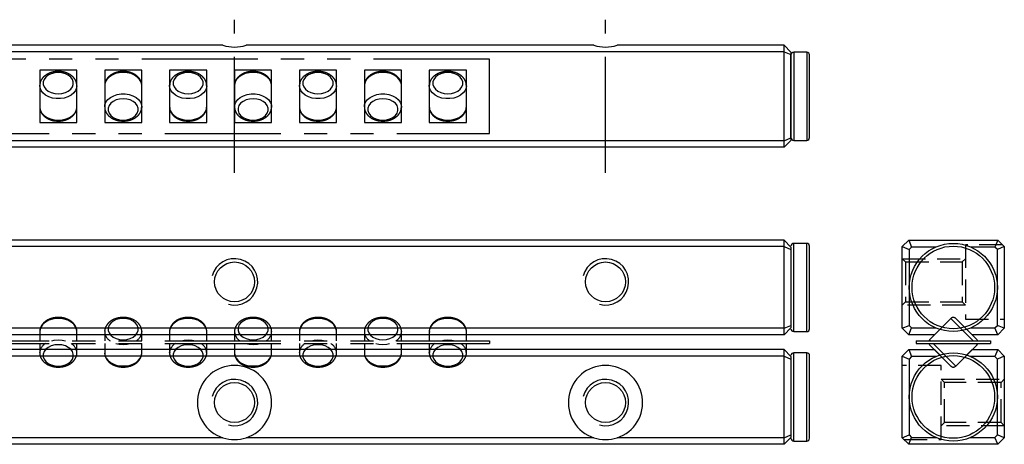
# Model space of a CAD drawing. Extents: x 0 to 225, y 0 to 57.
# Drawn here: x 119 to 225, y 11 to 57 of the extents above; entities that cross this region are included whole.
import ezdxf

# ---------------------------------------------------------------- set-up
doc = ezdxf.new("R2010")
doc.units = 0
doc.header["$LTSCALE"] = 10
for name, pattern in [('CENTER', [2, 1.25, -0.25, 0.25, -0.25]), ('HIDDEN', [0.375, 0.25, -0.125]), ('PHANTOM', [2.5, 1.25, -0.25, 0.25, -0.25, 0.25, -0.25])]:
    doc.linetypes.add(name, pattern=pattern)
doc.layers.get('0').update_dxf_attribs({"linetype": 'CONTINUOUS'})
for name, color, linetype in [('1', 1, 'CENTER'), ('2', 2, 'HIDDEN'), ('5', 115, 'CONTINUOUS'), ('6', 4, 'PHANTOM')]:
    doc.layers.add(name, color=color, linetype=linetype)

# ---------------------------------------------------------------- blocks, each defined once
blk = doc.blocks.new('A$C36CC3A0D')
for p, q in [((3.74, 5.24), (1.43, 2.94)), ((6.16, 2.82), (3.74, 5.24)), ((4.26, 5.24), (6.57, 2.94)), ((0, 2.83), (0, 2.53)), ((0, 2.83), (8, 2.83)), ((0, 2.53), (8, 2.53)), ((1.43, 2.94), (1.53, 2.84)), ((3.74, 0.11), (1.43, 2.41)), ((1.84, 2.53), (4.26, 0.11)), ((4.26, 0.11), (6.57, 2.41)), ((6.57, 2.41), (6.47, 2.51)), ((8, 2.83), (8, 2.53)), ((3.74, 0.11), (3.74, 0.1))]:
    blk.add_line(p, q)
at = {"flags": 128}
for points in [[(1.43, 2.94), (1.39, 2.88), (1.36, 2.83)], [(1.36, 2.52), (1.39, 2.47), (1.43, 2.41)], [(6.64, 2.83), (6.61, 2.88), (6.57, 2.94)], [(6.57, 2.41), (6.61, 2.47), (6.64, 2.52)]]:
    blk.add_lwpolyline(points, dxfattribs=at)
for centre, start, end in [((4, 4.98), 45, 134.7173), ((4, 0.37), 225, 314.7173)]:
    blk.add_arc(centre, 0.37, start, end)
blk = doc.blocks.new('A$C7C5D7E65')
for p, q in [((135, 8), (0, 8)), ((135, 0), (135, 8)), ((90.5, 6.83), (86.5, 6.83)), ((86.5, 6.83), (86.5, 1.17)), ((90.5, 1.17), (90.5, 6.83)), ((97.5, 6.83), (93.5, 6.83)), ((93.5, 6.83), (93.5, 1.17)), ((97.5, 1.17), (97.5, 6.83)), ((104.5, 6.83), (100.5, 6.83)), ((100.5, 6.83), (100.5, 1.17)), ((104.5, 1.17), (104.5, 6.83)), ((111.5, 6.83), (107.5, 6.83)), ((107.5, 6.83), (107.5, 1.17)), ((111.5, 1.17), (111.5, 6.83)), ((118.5, 6.83), (114.5, 6.83)), ((114.5, 6.83), (114.5, 1.17)), ((118.5, 1.17), (118.5, 6.83)), ((125.5, 6.83), (121.5, 6.83)), ((121.5, 6.83), (121.5, 1.17)), ((125.5, 1.17), (125.5, 6.83)), ((132.5, 6.83), (128.5, 6.83)), ((128.5, 6.83), (128.5, 1.17)), ((132.5, 1.17), (132.5, 6.83)), ((86.5, 5.15), (86.5, 5.2)), ((97.5, 5.15), (97.5, 5.2)), ((100.5, 5.15), (100.5, 5.2)), ((111.5, 5.15), (111.5, 5.2)), ((114.5, 5.15), (114.5, 5.2)), ((125.5, 5.15), (125.5, 5.2)), ((128.5, 5.15), (128.5, 5.2)), ((86.5, 2.85), (86.5, 2.8)), ((97.5, 2.85), (97.5, 2.8)), ((100.5, 2.85), (100.5, 2.8)), ((111.5, 2.85), (111.5, 2.8)), ((114.5, 2.85), (114.5, 2.8)), ((125.5, 2.85), (125.5, 2.8)), ((128.5, 2.85), (128.5, 2.8)), ((86.5, 1.17), (90.5, 1.17)), ((93.5, 1.17), (97.5, 1.17)), ((100.5, 1.17), (104.5, 1.17)), ((107.5, 1.17), (111.5, 1.17)), ((114.5, 1.17), (118.5, 1.17)), ((121.5, 1.17), (125.5, 1.17)), ((128.5, 1.17), (132.5, 1.17)), ((0, 0), (135, 0))]:
    blk.add_line(p, q)
at = {"flags": 128}
for points in [[(88.5, 6.57), (88.11, 6.53), (87.74, 6.43), (87.42, 6.28), (87.16, 6.07), (86.98, 5.82), (86.88, 5.55), (86.88, 5.28), (86.98, 5.01), (87.16, 4.76), (87.42, 4.55), (87.74, 4.39), (88.11, 4.3), (88.5, 4.26), (88.89, 4.3), (89.26, 4.39), (89.58, 4.55), (89.84, 4.76), (90.02, 5.01), (90.12, 5.28), (90.12, 5.55), (90.02, 5.82), (89.84, 6.07), (89.58, 6.28), (89.26, 6.43), (88.89, 6.53), (88.5, 6.57)], [(95.5, 6.57), (95.07, 6.53), (94.66, 6.44), (94.29, 6.28), (93.98, 6.07), (93.73, 5.82), (93.57, 5.53), (93.5, 5.23), (93.5, 5.15)], [(97.5, 5.2), (97.5, 5.23), (97.43, 5.53), (97.27, 5.82), (97.02, 6.07), (96.71, 6.28), (96.34, 6.44), (95.93, 6.53), (95.5, 6.57)], [(102.5, 6.57), (102.11, 6.53), (101.74, 6.43), (101.42, 6.28), (101.16, 6.07), (100.98, 5.82), (100.88, 5.55), (100.88, 5.28), (100.98, 5.01), (101.16, 4.76), (101.42, 4.55), (101.74, 4.39), (102.11, 4.3), (102.5, 4.26), (102.89, 4.3), (103.26, 4.39), (103.58, 4.55), (103.84, 4.76), (104.02, 5.01), (104.12, 5.28), (104.12, 5.55), (104.02, 5.82), (103.84, 6.07), (103.58, 6.28), (103.26, 6.43), (102.89, 6.53), (102.5, 6.57)], [(109.5, 6.57), (109.07, 6.53), (108.66, 6.44), (108.29, 6.28), (107.98, 6.07), (107.73, 5.82), (107.57, 5.53), (107.5, 5.23), (107.5, 5.15)], [(111.5, 5.2), (111.5, 5.23), (111.43, 5.53), (111.27, 5.82), (111.02, 6.07), (110.71, 6.28), (110.34, 6.44), (109.93, 6.53), (109.5, 6.57)], [(116.5, 6.57), (116.11, 6.53), (115.74, 6.43), (115.42, 6.28), (115.16, 6.07), (114.98, 5.82), (114.88, 5.55), (114.88, 5.28), (114.98, 5.01), (115.16, 4.76), (115.42, 4.55), (115.74, 4.39), (116.11, 4.3), (116.5, 4.26), (116.89, 4.3), (117.26, 4.39), (117.58, 4.55), (117.84, 4.76), (118.02, 5.01), (118.12, 5.28), (118.12, 5.55), (118.02, 5.82), (117.84, 6.07), (117.58, 6.28), (117.26, 6.43), (116.89, 6.53), (116.5, 6.57)], [(123.5, 6.57), (123.07, 6.53), (122.66, 6.44), (122.29, 6.28), (121.98, 6.07), (121.73, 5.82), (121.57, 5.53), (121.5, 5.23), (121.5, 5.15)], [(125.5, 5.2), (125.5, 5.23), (125.43, 5.53), (125.27, 5.82), (125.02, 6.07), (124.71, 6.28), (124.34, 6.44), (123.93, 6.53), (123.5, 6.57)], [(130.5, 6.57), (130.11, 6.53), (129.74, 6.43), (129.42, 6.28), (129.16, 6.07), (128.98, 5.82), (128.88, 5.55), (128.88, 5.28), (128.98, 5.01), (129.16, 4.76), (129.42, 4.55), (129.74, 4.39), (130.11, 4.3), (130.5, 4.26), (130.89, 4.3), (131.26, 4.39), (131.58, 4.55), (131.84, 4.76), (132.02, 5.01), (132.12, 5.28), (132.12, 5.55), (132.02, 5.82), (131.84, 6.07), (131.58, 6.28), (131.26, 6.43), (130.89, 6.53), (130.5, 6.57)], [(90.5, 5.14), (90.47, 4.92), (90.36, 4.63), (90.16, 4.36), (89.88, 4.13), (89.53, 3.94), (89.14, 3.81), (88.72, 3.75), (88.28, 3.75), (87.86, 3.81), (87.47, 3.94), (87.12, 4.13), (86.84, 4.36), (86.64, 4.63), (86.53, 4.92), (86.5, 5.15)], [(93.5, 2.86), (93.53, 3.08), (93.64, 3.37), (93.84, 3.64), (94.12, 3.87), (94.47, 4.06), (94.86, 4.19), (95.28, 4.25), (95.72, 4.25), (96.14, 4.19), (96.53, 4.06), (96.88, 3.87), (97.16, 3.64), (97.36, 3.37), (97.47, 3.08), (97.5, 2.85)], [(104.5, 5.14), (104.47, 4.92), (104.36, 4.63), (104.16, 4.36), (103.88, 4.13), (103.53, 3.94), (103.14, 3.81), (102.72, 3.75), (102.28, 3.75), (101.86, 3.81), (101.47, 3.94), (101.12, 4.13), (100.84, 4.36), (100.64, 4.63), (100.53, 4.92), (100.5, 5.15)], [(107.5, 2.86), (107.53, 3.08), (107.64, 3.37), (107.84, 3.64), (108.12, 3.87), (108.47, 4.06), (108.86, 4.19), (109.28, 4.25), (109.72, 4.25), (110.14, 4.19), (110.53, 4.06), (110.88, 3.87), (111.16, 3.64), (111.36, 3.37), (111.47, 3.08), (111.5, 2.85)], [(118.5, 5.14), (118.47, 4.92), (118.36, 4.63), (118.16, 4.36), (117.88, 4.13), (117.53, 3.94), (117.14, 3.81), (116.72, 3.75), (116.28, 3.75), (115.86, 3.81), (115.47, 3.94), (115.12, 4.13), (114.84, 4.36), (114.64, 4.63), (114.53, 4.92), (114.5, 5.15)], [(121.5, 2.86), (121.53, 3.08), (121.64, 3.37), (121.84, 3.64), (122.12, 3.87), (122.47, 4.06), (122.86, 4.19), (123.28, 4.25), (123.72, 4.25), (124.14, 4.19), (124.53, 4.06), (124.88, 3.87), (125.16, 3.64), (125.36, 3.37), (125.47, 3.08), (125.5, 2.85)], [(132.5, 5.14), (132.47, 4.92), (132.36, 4.63), (132.16, 4.36), (131.88, 4.13), (131.53, 3.94), (131.14, 3.81), (130.72, 3.75), (130.28, 3.75), (129.86, 3.81), (129.47, 3.94), (129.12, 4.13), (128.84, 4.36), (128.64, 4.63), (128.53, 4.92), (128.5, 5.15)], [(95.5, 1.43), (95.89, 1.47), (96.26, 1.57), (96.58, 1.72), (96.84, 1.93), (97.02, 2.18), (97.12, 2.45), (97.12, 2.72), (97.02, 2.99), (96.84, 3.24), (96.58, 3.45), (96.26, 3.61), (95.89, 3.7), (95.5, 3.74), (95.11, 3.7), (94.74, 3.61), (94.42, 3.45), (94.16, 3.24), (93.98, 2.99), (93.88, 2.72), (93.88, 2.45), (93.98, 2.18), (94.16, 1.93), (94.42, 1.72), (94.74, 1.57), (95.11, 1.47), (95.5, 1.43)], [(109.5, 1.43), (109.89, 1.47), (110.26, 1.57), (110.58, 1.72), (110.84, 1.93), (111.02, 2.18), (111.12, 2.45), (111.12, 2.72), (111.02, 2.99), (110.84, 3.24), (110.58, 3.45), (110.26, 3.61), (109.89, 3.7), (109.5, 3.74), (109.11, 3.7), (108.74, 3.61), (108.42, 3.45), (108.16, 3.24), (107.98, 2.99), (107.88, 2.72), (107.88, 2.45), (107.98, 2.18), (108.16, 1.93), (108.42, 1.72), (108.74, 1.57), (109.11, 1.47), (109.5, 1.43)], [(123.5, 1.43), (123.89, 1.47), (124.26, 1.57), (124.58, 1.72), (124.84, 1.93), (125.02, 2.18), (125.12, 2.45), (125.12, 2.72), (125.02, 2.99), (124.84, 3.24), (124.58, 3.45), (124.26, 3.61), (123.89, 3.7), (123.5, 3.74), (123.11, 3.7), (122.74, 3.61), (122.42, 3.45), (122.16, 3.24), (121.98, 2.99), (121.88, 2.72), (121.88, 2.45), (121.98, 2.18), (122.16, 1.93), (122.42, 1.72), (122.74, 1.57), (123.11, 1.47), (123.5, 1.43)], [(86.5, 2.8), (86.5, 2.77), (86.57, 2.47), (86.73, 2.18), (86.98, 1.93), (87.29, 1.72), (87.66, 1.56), (88.07, 1.47), (88.5, 1.43)], [(88.5, 1.43), (88.93, 1.47), (89.34, 1.56), (89.71, 1.72), (90.02, 1.93), (90.27, 2.18), (90.43, 2.47), (90.5, 2.77), (90.5, 2.85)], [(100.5, 2.8), (100.5, 2.77), (100.57, 2.47), (100.73, 2.18), (100.98, 1.93), (101.29, 1.72), (101.66, 1.56), (102.07, 1.47), (102.5, 1.43)], [(102.5, 1.43), (102.93, 1.47), (103.34, 1.56), (103.71, 1.72), (104.02, 1.93), (104.27, 2.18), (104.43, 2.47), (104.5, 2.77), (104.5, 2.85)], [(114.5, 2.8), (114.5, 2.77), (114.57, 2.47), (114.73, 2.18), (114.98, 1.93), (115.29, 1.72), (115.66, 1.56), (116.07, 1.47), (116.5, 1.43)], [(116.5, 1.43), (116.93, 1.47), (117.34, 1.56), (117.71, 1.72), (118.02, 1.93), (118.27, 2.18), (118.43, 2.47), (118.5, 2.77), (118.5, 2.85)], [(128.5, 2.8), (128.5, 2.77), (128.57, 2.47), (128.73, 2.18), (128.98, 1.93), (129.29, 1.72), (129.66, 1.56), (130.07, 1.47), (130.5, 1.43)], [(130.5, 1.43), (130.93, 1.47), (131.34, 1.56), (131.71, 1.72), (132.02, 1.93), (132.27, 2.18), (132.43, 2.47), (132.5, 2.77), (132.5, 2.85)]]:
    blk.add_lwpolyline(points, dxfattribs=at)
for points, knots in [([(88.5, 6.68), (88.43, 6.67), (88.21, 6.67), (87.87, 6.61), (87.49, 6.48), (87.15, 6.29), (86.86, 6.05), (86.65, 5.77), (86.53, 5.48), (86.52, 5.29), (86.51, 5.21)], [0, 0, 0, 0, 0.074811, 0.212522, 0.351034, 0.490361, 0.630085, 0.768665, 0.903971, 1, 1, 1, 1]), ([(90.5, 5.14), (90.49, 5.24), (90.48, 5.44), (90.37, 5.73), (90.18, 6), (89.93, 6.24), (89.61, 6.43), (89.25, 6.58), (88.87, 6.66), (88.62, 6.67), (88.5, 6.68)], [0, 0, 0, 0, 0.114532, 0.237809, 0.362061, 0.48919, 0.619411, 0.751699, 0.884877, 1, 1, 1, 1]), ([(95.5, 6.68), (95.43, 6.67), (95.21, 6.67), (94.87, 6.61), (94.49, 6.48), (94.15, 6.29), (93.86, 6.05), (93.65, 5.77), (93.52, 5.46), (93.51, 5.24), (93.5, 5.14)], [0, 0, 0, 0, 0.0726779, 0.206462, 0.3410243, 0.4763786, 0.612118, 0.7467467, 0.8781939, 1, 1, 1, 1]), ([(97.49, 5.21), (97.49, 5.28), (97.48, 5.46), (97.37, 5.73), (97.18, 6), (96.93, 6.24), (96.61, 6.43), (96.25, 6.58), (95.87, 6.66), (95.62, 6.67), (95.5, 6.68)], [0, 0, 0, 0, 0.08971, 0.216443, 0.344178, 0.47487, 0.608743, 0.744739, 0.88165, 1, 1, 1, 1]), ([(102.5, 6.68), (102.43, 6.67), (102.21, 6.67), (101.87, 6.61), (101.49, 6.48), (101.15, 6.29), (100.86, 6.05), (100.65, 5.77), (100.53, 5.48), (100.52, 5.29), (100.51, 5.21)], [0, 0, 0, 0, 0.0748111, 0.2125221, 0.3510341, 0.4903613, 0.6300849, 0.7686653, 0.9039708, 1, 1, 1, 1]), ([(104.5, 5.14), (104.49, 5.24), (104.48, 5.44), (104.37, 5.73), (104.18, 6), (103.93, 6.24), (103.61, 6.43), (103.25, 6.58), (102.87, 6.66), (102.62, 6.67), (102.5, 6.68)], [0, 0, 0, 0, 0.1145319, 0.2378093, 0.3620614, 0.4891897, 0.6194115, 0.7516992, 0.8848769, 1, 1, 1, 1]), ([(109.5, 6.68), (109.43, 6.67), (109.21, 6.67), (108.87, 6.61), (108.49, 6.48), (108.15, 6.29), (107.86, 6.05), (107.65, 5.77), (107.52, 5.46), (107.51, 5.24), (107.5, 5.14)], [0, 0, 0, 0, 0.072678, 0.206462, 0.341024, 0.476379, 0.612118, 0.746747, 0.878194, 1, 1, 1, 1]), ([(111.49, 5.21), (111.49, 5.28), (111.48, 5.46), (111.37, 5.73), (111.18, 6), (110.93, 6.24), (110.61, 6.43), (110.25, 6.58), (109.87, 6.66), (109.62, 6.67), (109.5, 6.68)], [0, 0, 0, 0, 0.08971, 0.216443, 0.344178, 0.47487, 0.608743, 0.744739, 0.88165, 1, 1, 1, 1]), ([(116.5, 6.68), (116.43, 6.67), (116.21, 6.67), (115.87, 6.61), (115.49, 6.48), (115.15, 6.29), (114.86, 6.05), (114.65, 5.77), (114.53, 5.48), (114.52, 5.29), (114.51, 5.21)], [0, 0, 0, 0, 0.0748111, 0.2125221, 0.3510341, 0.4903613, 0.6300849, 0.7686653, 0.9039708, 1, 1, 1, 1]), ([(118.5, 5.14), (118.49, 5.24), (118.48, 5.44), (118.37, 5.73), (118.18, 6), (117.93, 6.24), (117.61, 6.43), (117.25, 6.58), (116.87, 6.66), (116.62, 6.67), (116.5, 6.68)], [0, 0, 0, 0, 0.1145319, 0.2378093, 0.3620614, 0.4891897, 0.6194115, 0.7516992, 0.8848769, 1, 1, 1, 1]), ([(123.5, 6.68), (123.43, 6.67), (123.21, 6.67), (122.87, 6.61), (122.49, 6.48), (122.15, 6.29), (121.86, 6.05), (121.65, 5.77), (121.52, 5.46), (121.51, 5.24), (121.5, 5.14)], [0, 0, 0, 0, 0.072678, 0.206462, 0.341024, 0.476379, 0.612118, 0.746747, 0.878194, 1, 1, 1, 1]), ([(125.49, 5.21), (125.49, 5.28), (125.48, 5.46), (125.37, 5.73), (125.18, 6), (124.93, 6.24), (124.61, 6.43), (124.25, 6.58), (123.87, 6.66), (123.62, 6.67), (123.5, 6.68)], [0, 0, 0, 0, 0.08971, 0.216443, 0.344178, 0.47487, 0.608743, 0.744739, 0.88165, 1, 1, 1, 1]), ([(130.5, 6.68), (130.43, 6.67), (130.21, 6.67), (129.87, 6.61), (129.49, 6.48), (129.15, 6.29), (128.86, 6.05), (128.65, 5.77), (128.53, 5.48), (128.52, 5.29), (128.51, 5.21)], [0, 0, 0, 0, 0.0748111, 0.2125221, 0.3510341, 0.4903613, 0.6300849, 0.7686653, 0.9039708, 1, 1, 1, 1]), ([(132.5, 5.14), (132.49, 5.24), (132.48, 5.44), (132.37, 5.73), (132.18, 6), (131.93, 6.24), (131.61, 6.43), (131.25, 6.58), (130.87, 6.66), (130.62, 6.67), (130.5, 6.68)], [0, 0, 0, 0, 0.114532, 0.237809, 0.362061, 0.48919, 0.619411, 0.751699, 0.884877, 1, 1, 1, 1]), ([(86.51, 2.79), (86.51, 2.72), (86.52, 2.54), (86.63, 2.27), (86.82, 2), (87.07, 1.76), (87.39, 1.57), (87.75, 1.42), (88.13, 1.34), (88.38, 1.33), (88.5, 1.32)], [0, 0, 0, 0, 0.08971, 0.216443, 0.344178, 0.47487, 0.608743, 0.744739, 0.88165, 1, 1, 1, 1]), ([(88.5, 1.32), (88.57, 1.33), (88.79, 1.33), (89.13, 1.39), (89.51, 1.52), (89.85, 1.71), (90.14, 1.95), (90.35, 2.23), (90.48, 2.54), (90.49, 2.76), (90.5, 2.86)], [0, 0, 0, 0, 0.072678, 0.206462, 0.341024, 0.476379, 0.612118, 0.746747, 0.878194, 1, 1, 1, 1]), ([(93.5, 2.86), (93.51, 2.76), (93.52, 2.56), (93.63, 2.27), (93.82, 2), (94.07, 1.76), (94.39, 1.57), (94.75, 1.42), (95.13, 1.34), (95.38, 1.33), (95.5, 1.32)], [0, 0, 0, 0, 0.1145319, 0.2378093, 0.3620614, 0.4891897, 0.6194115, 0.7516992, 0.8848769, 1, 1, 1, 1]), ([(95.5, 1.32), (95.57, 1.33), (95.79, 1.33), (96.13, 1.39), (96.51, 1.52), (96.85, 1.71), (97.14, 1.95), (97.35, 2.23), (97.47, 2.52), (97.48, 2.71), (97.49, 2.79)], [0, 0, 0, 0, 0.074811, 0.212522, 0.351034, 0.490361, 0.630085, 0.768665, 0.903971, 1, 1, 1, 1]), ([(100.51, 2.79), (100.51, 2.72), (100.52, 2.54), (100.63, 2.27), (100.82, 2), (101.07, 1.76), (101.39, 1.57), (101.75, 1.42), (102.13, 1.34), (102.38, 1.33), (102.5, 1.32)], [0, 0, 0, 0, 0.08971, 0.216443, 0.344178, 0.47487, 0.608743, 0.744739, 0.88165, 1, 1, 1, 1]), ([(102.5, 1.32), (102.57, 1.33), (102.79, 1.33), (103.13, 1.39), (103.51, 1.52), (103.85, 1.71), (104.14, 1.95), (104.35, 2.23), (104.48, 2.54), (104.49, 2.76), (104.5, 2.86)], [0, 0, 0, 0, 0.072678, 0.206462, 0.341024, 0.476379, 0.612118, 0.746747, 0.878194, 1, 1, 1, 1]), ([(107.5, 2.86), (107.51, 2.76), (107.52, 2.56), (107.63, 2.27), (107.82, 2), (108.07, 1.76), (108.39, 1.57), (108.75, 1.42), (109.13, 1.34), (109.38, 1.33), (109.5, 1.32)], [0, 0, 0, 0, 0.114532, 0.237809, 0.362061, 0.48919, 0.619411, 0.751699, 0.884877, 1, 1, 1, 1]), ([(109.5, 1.32), (109.57, 1.33), (109.79, 1.33), (110.13, 1.39), (110.51, 1.52), (110.85, 1.71), (111.14, 1.95), (111.35, 2.23), (111.47, 2.52), (111.48, 2.71), (111.49, 2.79)], [0, 0, 0, 0, 0.074811, 0.212522, 0.351034, 0.490361, 0.630085, 0.768665, 0.903971, 1, 1, 1, 1]), ([(114.51, 2.79), (114.51, 2.72), (114.52, 2.54), (114.63, 2.27), (114.82, 2), (115.07, 1.76), (115.39, 1.57), (115.75, 1.42), (116.13, 1.34), (116.38, 1.33), (116.5, 1.32)], [0, 0, 0, 0, 0.08971, 0.216443, 0.344178, 0.47487, 0.608743, 0.744739, 0.88165, 1, 1, 1, 1]), ([(116.5, 1.32), (116.57, 1.33), (116.79, 1.33), (117.13, 1.39), (117.51, 1.52), (117.85, 1.71), (118.14, 1.95), (118.35, 2.23), (118.48, 2.54), (118.49, 2.76), (118.5, 2.86)], [0, 0, 0, 0, 0.0726779, 0.206462, 0.3410243, 0.4763786, 0.612118, 0.7467467, 0.8781939, 1, 1, 1, 1]), ([(121.5, 2.86), (121.51, 2.76), (121.52, 2.56), (121.63, 2.27), (121.82, 2), (122.07, 1.76), (122.39, 1.57), (122.75, 1.42), (123.13, 1.34), (123.38, 1.33), (123.5, 1.32)], [0, 0, 0, 0, 0.114532, 0.237809, 0.362061, 0.48919, 0.619411, 0.751699, 0.884877, 1, 1, 1, 1]), ([(123.5, 1.32), (123.57, 1.33), (123.79, 1.33), (124.13, 1.39), (124.51, 1.52), (124.85, 1.71), (125.14, 1.95), (125.35, 2.23), (125.47, 2.52), (125.48, 2.71), (125.49, 2.79)], [0, 0, 0, 0, 0.074811, 0.212522, 0.351034, 0.490361, 0.630085, 0.768665, 0.903971, 1, 1, 1, 1]), ([(128.51, 2.79), (128.51, 2.72), (128.52, 2.54), (128.63, 2.27), (128.82, 2), (129.07, 1.76), (129.39, 1.57), (129.75, 1.42), (130.13, 1.34), (130.38, 1.33), (130.5, 1.32)], [0, 0, 0, 0, 0.0897098, 0.216443, 0.3441782, 0.4748703, 0.6087425, 0.7447387, 0.8816497, 1, 1, 1, 1]), ([(130.5, 1.32), (130.57, 1.33), (130.79, 1.33), (131.13, 1.39), (131.51, 1.52), (131.85, 1.71), (132.14, 1.95), (132.35, 2.23), (132.48, 2.54), (132.49, 2.76), (132.5, 2.86)], [0, 0, 0, 0, 0.072678, 0.206462, 0.341024, 0.476379, 0.612118, 0.746747, 0.878194, 1, 1, 1, 1])]:
    blk.add_open_spline(points, degree=3, knots=knots)
blk = doc.blocks.new('A$C1C3E4342')
for p, q in [((86.5, 3.83), (86.5, 2.83)), ((90.5, 2.83), (90.5, 3.83)), ((93.5, 3.83), (93.5, 2.83)), ((97.5, 2.83), (97.5, 3.83)), ((97.5, 3.83), (97.5, 3.78)), ((100.5, 3.83), (100.5, 2.83)), ((104.5, 2.83), (104.5, 3.83)), ((107.5, 3.83), (107.5, 2.83)), ((111.5, 2.83), (111.5, 3.83)), ((111.5, 3.83), (111.5, 3.78)), ((114.5, 3.83), (114.5, 2.83)), ((118.5, 2.83), (118.5, 3.83)), ((121.5, 3.83), (121.5, 2.83)), ((125.5, 2.83), (125.5, 3.83)), ((125.5, 3.83), (125.5, 3.78)), ((128.5, 3.83), (128.5, 2.83)), ((132.5, 2.83), (132.5, 3.83)), ((0, 2.83), (135, 2.83)), ((0, 2.53), (135, 2.53)), ((86.5, 2.53), (86.5, 1.52)), ((90.5, 1.52), (90.5, 2.53)), ((93.5, 2.53), (93.5, 1.52)), ((97.5, 1.52), (97.5, 2.53)), ((100.5, 2.53), (100.5, 1.52)), ((104.5, 1.52), (104.5, 2.53)), ((107.5, 2.53), (107.5, 1.52)), ((111.5, 1.52), (111.5, 2.53)), ((114.5, 2.53), (114.5, 1.52)), ((118.5, 1.52), (118.5, 2.53)), ((121.5, 2.53), (121.5, 1.52)), ((125.5, 1.52), (125.5, 2.53)), ((128.5, 2.53), (128.5, 1.52)), ((132.5, 1.52), (132.5, 2.53)), ((135, 2.83), (135, 2.53)), ((86.5, 1.52), (86.5, 1.57)), ((100.5, 1.52), (100.5, 1.57)), ((114.5, 1.52), (114.5, 1.57)), ((128.5, 1.52), (128.5, 1.57))]:
    blk.add_line(p, q)
at = {"flags": 128}
for points in [[(90.5, 3.83), (90.47, 4.06), (90.36, 4.35), (90.16, 4.62), (89.88, 4.85), (89.53, 5.04), (89.14, 5.17), (88.72, 5.23), (88.28, 5.23), (87.86, 5.17), (87.47, 5.04), (87.12, 4.85), (86.84, 4.62), (86.64, 4.35), (86.53, 4.06), (86.5, 3.83)], [(95.5, 2.94), (95.89, 2.97), (96.26, 3.07), (96.58, 3.23), (96.84, 3.43), (97.02, 3.68), (97.12, 3.95), (97.12, 4.23), (97.02, 4.5), (96.84, 4.74), (96.58, 4.95), (96.26, 5.11), (95.89, 5.21), (95.5, 5.24), (95.11, 5.21), (94.74, 5.11), (94.42, 4.95), (94.16, 4.74), (93.98, 4.5), (93.88, 4.23), (93.88, 3.95), (93.98, 3.68), (94.16, 3.43), (94.42, 3.23), (94.74, 3.07), (95.11, 2.97), (95.5, 2.94)], [(104.5, 3.83), (104.47, 4.06), (104.36, 4.35), (104.16, 4.62), (103.88, 4.85), (103.53, 5.04), (103.14, 5.17), (102.72, 5.23), (102.28, 5.23), (101.86, 5.17), (101.47, 5.04), (101.12, 4.85), (100.84, 4.62), (100.64, 4.35), (100.53, 4.06), (100.5, 3.83)], [(109.5, 2.94), (109.89, 2.97), (110.26, 3.07), (110.58, 3.23), (110.84, 3.43), (111.02, 3.68), (111.12, 3.95), (111.12, 4.23), (111.02, 4.5), (110.84, 4.74), (110.58, 4.95), (110.26, 5.11), (109.89, 5.21), (109.5, 5.24), (109.11, 5.21), (108.74, 5.11), (108.42, 4.95), (108.16, 4.74), (107.98, 4.5), (107.88, 4.23), (107.88, 3.95), (107.98, 3.68), (108.16, 3.43), (108.42, 3.23), (108.74, 3.07), (109.11, 2.97), (109.5, 2.94)], [(118.5, 3.83), (118.47, 4.06), (118.36, 4.35), (118.16, 4.62), (117.88, 4.85), (117.53, 5.04), (117.14, 5.17), (116.72, 5.23), (116.28, 5.23), (115.86, 5.17), (115.47, 5.04), (115.12, 4.85), (114.84, 4.62), (114.64, 4.35), (114.53, 4.06), (114.5, 3.83)], [(123.5, 2.94), (123.89, 2.97), (124.26, 3.07), (124.58, 3.23), (124.84, 3.43), (125.02, 3.68), (125.12, 3.95), (125.12, 4.23), (125.02, 4.5), (124.84, 4.74), (124.58, 4.95), (124.26, 5.11), (123.89, 5.21), (123.5, 5.24), (123.11, 5.21), (122.74, 5.11), (122.42, 4.95), (122.16, 4.74), (121.98, 4.5), (121.88, 4.23), (121.88, 3.95), (121.98, 3.68), (122.16, 3.43), (122.42, 3.23), (122.74, 3.07), (123.11, 2.97), (123.5, 2.94)], [(132.5, 3.83), (132.47, 4.06), (132.36, 4.35), (132.16, 4.62), (131.88, 4.85), (131.53, 5.04), (131.14, 5.17), (130.72, 5.23), (130.28, 5.23), (129.86, 5.17), (129.47, 5.04), (129.12, 4.85), (128.84, 4.62), (128.64, 4.35), (128.53, 4.06), (128.5, 3.83)], [(88.5, 2.41), (88.11, 2.38), (87.74, 2.28), (87.42, 2.12), (87.16, 1.92), (86.98, 1.67), (86.88, 1.4), (86.88, 1.12), (86.98, 0.85), (87.16, 0.61), (87.42, 0.4), (87.74, 0.24), (88.11, 0.14), (88.5, 0.11), (88.89, 0.14), (89.26, 0.24), (89.58, 0.4), (89.84, 0.61), (90.02, 0.85), (90.12, 1.12), (90.12, 1.4), (90.02, 1.67), (89.84, 1.92), (89.58, 2.12), (89.26, 2.28), (88.89, 2.38), (88.5, 2.41)], [(87.79, 2.84), (88.07, 2.9), (88.5, 2.94)], [(88.5, 2.94), (88.93, 2.9), (89.28, 2.83)], [(95.5, 2.41), (95.07, 2.45), (94.72, 2.52)], [(96.21, 2.51), (95.93, 2.45), (95.5, 2.41)], [(102.5, 2.41), (102.11, 2.38), (101.74, 2.28), (101.42, 2.12), (101.16, 1.92), (100.98, 1.67), (100.88, 1.4), (100.88, 1.12), (100.98, 0.85), (101.16, 0.61), (101.42, 0.4), (101.74, 0.24), (102.11, 0.14), (102.5, 0.11), (102.89, 0.14), (103.26, 0.24), (103.58, 0.4), (103.84, 0.61), (104.02, 0.85), (104.12, 1.12), (104.12, 1.4), (104.02, 1.67), (103.84, 1.92), (103.58, 2.12), (103.26, 2.28), (102.89, 2.38), (102.5, 2.41)], [(101.79, 2.84), (102.07, 2.9), (102.5, 2.94)], [(102.5, 2.94), (102.93, 2.9), (103.28, 2.83)], [(109.5, 2.41), (109.07, 2.45), (108.72, 2.52)], [(110.21, 2.51), (109.93, 2.45), (109.5, 2.41)], [(116.5, 2.41), (116.11, 2.38), (115.74, 2.28), (115.42, 2.12), (115.16, 1.92), (114.98, 1.67), (114.88, 1.4), (114.88, 1.12), (114.98, 0.85), (115.16, 0.61), (115.42, 0.4), (115.74, 0.24), (116.11, 0.14), (116.5, 0.11), (116.89, 0.14), (117.26, 0.24), (117.58, 0.4), (117.84, 0.61), (118.02, 0.85), (118.12, 1.12), (118.12, 1.4), (118.02, 1.67), (117.84, 1.92), (117.58, 2.12), (117.26, 2.28), (116.89, 2.38), (116.5, 2.41)], [(115.79, 2.84), (116.07, 2.9), (116.5, 2.94)], [(116.5, 2.94), (116.93, 2.9), (117.28, 2.83)], [(123.5, 2.41), (123.07, 2.45), (122.72, 2.52)], [(124.21, 2.51), (123.93, 2.45), (123.5, 2.41)], [(130.5, 2.41), (130.11, 2.38), (129.74, 2.28), (129.42, 2.12), (129.16, 1.92), (128.98, 1.67), (128.88, 1.4), (128.88, 1.12), (128.98, 0.85), (129.16, 0.61), (129.42, 0.4), (129.74, 0.24), (130.11, 0.14), (130.5, 0.11), (130.89, 0.14), (131.26, 0.24), (131.58, 0.4), (131.84, 0.61), (132.02, 0.85), (132.12, 1.12), (132.12, 1.4), (132.02, 1.67), (131.84, 1.92), (131.58, 2.12), (131.26, 2.28), (130.89, 2.38), (130.5, 2.41)], [(129.79, 2.84), (130.07, 2.9), (130.5, 2.94)], [(130.5, 2.94), (130.93, 2.9), (131.28, 2.83)], [(93.5, 1.52), (93.53, 1.29), (93.64, 1), (93.84, 0.73), (94.12, 0.5), (94.47, 0.31), (94.86, 0.18), (95.28, 0.12), (95.72, 0.12), (96.14, 0.18), (96.53, 0.31), (96.88, 0.5), (97.16, 0.73), (97.36, 1), (97.47, 1.29), (97.5, 1.52)], [(107.5, 1.52), (107.53, 1.29), (107.64, 1), (107.84, 0.73), (108.12, 0.5), (108.47, 0.31), (108.86, 0.18), (109.28, 0.12), (109.72, 0.12), (110.14, 0.18), (110.53, 0.31), (110.88, 0.5), (111.16, 0.73), (111.36, 1), (111.47, 1.29), (111.5, 1.52)], [(121.5, 1.52), (121.53, 1.29), (121.64, 1), (121.84, 0.73), (122.12, 0.5), (122.47, 0.31), (122.86, 0.18), (123.28, 0.12), (123.72, 0.12), (124.14, 0.18), (124.53, 0.31), (124.88, 0.5), (125.16, 0.73), (125.36, 1), (125.47, 1.29), (125.5, 1.52)]]:
    blk.add_lwpolyline(points, dxfattribs=at)
for centre, radius, start, end in [((94.74, 3.88), 1.24, 182.082, 238.6512), ((96.22, 3.91), 1.29, 301.4781, 354.1845), ((108.74, 3.88), 1.24, 182.082, 238.6512), ((110.22, 3.91), 1.29, 301.4781, 354.1845), ((122.74, 3.88), 1.24, 182.082, 238.6512), ((124.22, 3.91), 1.29, 301.4781, 354.1845), ((87.78, 1.44), 1.29, 121.4781, 174.1845), ((89.26, 1.47), 1.24, 2.082, 58.6512), ((101.78, 1.44), 1.29, 121.4781, 174.1845), ((103.26, 1.47), 1.24, 2.082, 58.6512), ((115.78, 1.44), 1.29, 121.4781, 174.1845), ((117.26, 1.47), 1.24, 2.082, 58.6512), ((129.78, 1.44), 1.29, 121.4781, 174.1845), ((131.26, 1.47), 1.24, 2.082, 58.6512)]:
    blk.add_arc(centre, radius, start, end)
for points, knots in [([(90.5, 3.84), (90.5, 3.85), (90.51, 3.95), (90.46, 4.17), (90.34, 4.46), (90.13, 4.73), (89.87, 4.96), (89.54, 5.14), (89.17, 5.27), (88.77, 5.35), (88.36, 5.36), (87.95, 5.3), (87.56, 5.19), (87.21, 5.01), (86.92, 4.78), (86.69, 4.5), (86.55, 4.19), (86.49, 3.94), (86.51, 3.8), (86.51, 3.77)], [0, 0, 0, 0, 0.002693, 0.064549, 0.125949, 0.188083, 0.251742, 0.316871, 0.382901, 0.449276, 0.515777, 0.582466, 0.64944, 0.7168, 0.78444, 0.851712, 0.9176, 0.981399, 1, 1, 1, 1]), ([(97.49, 3.77), (97.49, 3.8), (97.51, 3.93), (97.46, 4.17), (97.34, 4.46), (97.13, 4.73), (96.87, 4.96), (96.54, 5.14), (96.17, 5.27), (95.77, 5.35), (95.36, 5.36), (94.95, 5.3), (94.56, 5.19), (94.21, 5.01), (93.92, 4.78), (93.69, 4.5), (93.55, 4.19), (93.49, 3.96), (93.5, 3.85), (93.5, 3.84)], [0, 0, 0, 0, 0.01689, 0.078708, 0.140069, 0.202165, 0.265784, 0.330872, 0.396861, 0.463194, 0.529654, 0.596302, 0.663234, 0.730552, 0.79815, 0.86538, 0.931227, 0.994985, 1, 1, 1, 1]), ([(104.5, 3.84), (104.5, 3.85), (104.51, 3.95), (104.46, 4.17), (104.34, 4.46), (104.13, 4.73), (103.87, 4.96), (103.54, 5.14), (103.17, 5.27), (102.77, 5.35), (102.36, 5.36), (101.95, 5.3), (101.56, 5.19), (101.21, 5.01), (100.92, 4.78), (100.69, 4.5), (100.55, 4.19), (100.49, 3.96), (100.5, 3.84), (100.51, 3.82)], [0, 0, 0, 0, 0.00272, 0.065203, 0.127225, 0.189989, 0.254293, 0.320082, 0.386781, 0.453829, 0.521004, 0.588369, 0.656022, 0.724065, 0.79239, 0.860344, 0.926899, 0.991344, 1, 1, 1, 1]), ([(111.49, 3.77), (111.49, 3.8), (111.51, 3.93), (111.46, 4.17), (111.34, 4.46), (111.13, 4.73), (110.87, 4.96), (110.54, 5.14), (110.17, 5.27), (109.77, 5.35), (109.36, 5.36), (108.95, 5.3), (108.56, 5.19), (108.21, 5.01), (107.92, 4.78), (107.69, 4.5), (107.55, 4.19), (107.49, 3.96), (107.5, 3.85), (107.5, 3.84)], [0, 0, 0, 0, 0.01689, 0.078708, 0.140069, 0.202165, 0.265784, 0.330872, 0.396861, 0.463194, 0.529654, 0.596302, 0.663234, 0.730552, 0.79815, 0.86538, 0.931227, 0.994985, 1, 1, 1, 1]), ([(118.5, 3.84), (118.5, 3.85), (118.51, 3.95), (118.46, 4.17), (118.34, 4.46), (118.13, 4.73), (117.87, 4.96), (117.54, 5.14), (117.17, 5.27), (116.77, 5.35), (116.36, 5.36), (115.95, 5.3), (115.56, 5.19), (115.21, 5.01), (114.92, 4.78), (114.69, 4.5), (114.55, 4.19), (114.49, 3.94), (114.51, 3.8), (114.51, 3.77)], [0, 0, 0, 0, 0.0026927, 0.064549, 0.1259489, 0.1880833, 0.2517417, 0.3168708, 0.382901, 0.4492758, 0.5157768, 0.5824662, 0.64944, 0.7168003, 0.7844403, 0.8517124, 0.9176, 0.9813986, 1, 1, 1, 1]), ([(125.49, 3.77), (125.49, 3.8), (125.51, 3.93), (125.46, 4.17), (125.34, 4.46), (125.13, 4.73), (124.87, 4.96), (124.54, 5.14), (124.17, 5.27), (123.77, 5.35), (123.36, 5.36), (122.95, 5.3), (122.56, 5.19), (122.21, 5.01), (121.92, 4.78), (121.69, 4.5), (121.55, 4.19), (121.49, 3.96), (121.5, 3.85), (121.5, 3.84)], [0, 0, 0, 0, 0.01689, 0.078708, 0.140069, 0.202165, 0.265784, 0.330872, 0.396861, 0.463194, 0.529654, 0.596302, 0.663234, 0.730552, 0.79815, 0.86538, 0.931227, 0.994985, 1, 1, 1, 1]), ([(132.5, 3.84), (132.5, 3.85), (132.51, 3.95), (132.46, 4.17), (132.34, 4.46), (132.13, 4.73), (131.87, 4.96), (131.54, 5.14), (131.17, 5.27), (130.77, 5.35), (130.36, 5.36), (129.95, 5.3), (129.56, 5.19), (129.21, 5.01), (128.92, 4.78), (128.69, 4.5), (128.55, 4.19), (128.49, 3.94), (128.51, 3.8), (128.51, 3.77)], [0, 0, 0, 0, 0.0026927, 0.064549, 0.1259489, 0.1880833, 0.2517417, 0.3168708, 0.382901, 0.4492758, 0.5157768, 0.5824662, 0.64944, 0.7168003, 0.7844403, 0.8517124, 0.9176, 0.9813986, 1, 1, 1, 1]), ([(86.51, 1.58), (86.51, 1.55), (86.49, 1.42), (86.54, 1.18), (86.66, 0.89), (86.87, 0.62), (87.13, 0.39), (87.46, 0.21), (87.83, 0.08), (88.23, 0), (88.64, -0.01), (89.05, 0.05), (89.44, 0.16), (89.79, 0.34), (90.08, 0.57), (90.31, 0.85), (90.45, 1.16), (90.51, 1.39), (90.5, 1.5), (90.5, 1.51)], [0, 0, 0, 0, 0.01689, 0.078708, 0.140069, 0.202165, 0.265784, 0.330872, 0.396861, 0.463194, 0.529654, 0.596302, 0.663234, 0.730552, 0.79815, 0.86538, 0.931227, 0.994985, 1, 1, 1, 1]), ([(93.5, 1.51), (93.5, 1.5), (93.49, 1.4), (93.54, 1.18), (93.66, 0.89), (93.87, 0.62), (94.13, 0.39), (94.46, 0.21), (94.83, 0.08), (95.23, 0), (95.64, -0.01), (96.05, 0.05), (96.44, 0.16), (96.79, 0.34), (97.08, 0.57), (97.31, 0.85), (97.45, 1.16), (97.51, 1.41), (97.49, 1.55), (97.49, 1.58)], [0, 0, 0, 0, 0.002693, 0.064549, 0.125949, 0.188083, 0.251742, 0.316871, 0.382901, 0.449276, 0.515777, 0.582466, 0.64944, 0.7168, 0.78444, 0.851712, 0.9176, 0.981399, 1, 1, 1, 1]), ([(100.51, 1.58), (100.51, 1.55), (100.49, 1.42), (100.54, 1.18), (100.66, 0.89), (100.87, 0.62), (101.13, 0.39), (101.46, 0.21), (101.83, 0.08), (102.23, 0), (102.64, -0.01), (103.05, 0.05), (103.44, 0.16), (103.79, 0.34), (104.08, 0.57), (104.31, 0.85), (104.45, 1.16), (104.51, 1.39), (104.5, 1.5), (104.5, 1.51)], [0, 0, 0, 0, 0.01689, 0.078708, 0.140069, 0.202165, 0.265784, 0.330872, 0.396861, 0.463194, 0.529654, 0.596302, 0.663234, 0.730552, 0.79815, 0.86538, 0.931227, 0.994985, 1, 1, 1, 1]), ([(107.5, 1.51), (107.5, 1.5), (107.49, 1.4), (107.54, 1.18), (107.66, 0.89), (107.87, 0.62), (108.13, 0.39), (108.46, 0.21), (108.83, 0.08), (109.23, 0), (109.64, -0.01), (110.05, 0.05), (110.44, 0.16), (110.79, 0.34), (111.08, 0.57), (111.31, 0.85), (111.45, 1.16), (111.51, 1.39), (111.5, 1.51), (111.49, 1.53)], [0, 0, 0, 0, 0.00272, 0.065203, 0.127225, 0.189989, 0.254293, 0.320082, 0.386781, 0.453829, 0.521004, 0.588369, 0.656022, 0.724065, 0.79239, 0.860344, 0.926899, 0.991344, 1, 1, 1, 1]), ([(114.51, 1.58), (114.51, 1.55), (114.49, 1.42), (114.54, 1.18), (114.66, 0.89), (114.87, 0.62), (115.13, 0.39), (115.46, 0.21), (115.83, 0.08), (116.23, 0), (116.64, -0.01), (117.05, 0.05), (117.44, 0.16), (117.79, 0.34), (118.08, 0.57), (118.31, 0.85), (118.45, 1.16), (118.51, 1.39), (118.5, 1.5), (118.5, 1.51)], [0, 0, 0, 0, 0.01689, 0.078708, 0.140069, 0.202165, 0.265784, 0.330872, 0.396861, 0.463194, 0.529654, 0.596302, 0.663234, 0.730552, 0.79815, 0.86538, 0.931227, 0.994985, 1, 1, 1, 1]), ([(121.5, 1.51), (121.5, 1.5), (121.49, 1.4), (121.54, 1.18), (121.66, 0.89), (121.87, 0.62), (122.13, 0.39), (122.46, 0.21), (122.83, 0.08), (123.23, 0), (123.64, -0.01), (124.05, 0.05), (124.44, 0.16), (124.79, 0.34), (125.08, 0.57), (125.31, 0.85), (125.45, 1.16), (125.51, 1.39), (125.5, 1.51), (125.49, 1.53)], [0, 0, 0, 0, 0.00272, 0.065203, 0.127225, 0.189989, 0.254293, 0.320082, 0.386781, 0.453829, 0.521004, 0.588369, 0.656022, 0.724065, 0.79239, 0.860344, 0.926899, 0.991344, 1, 1, 1, 1]), ([(128.51, 1.58), (128.51, 1.55), (128.49, 1.42), (128.54, 1.18), (128.66, 0.89), (128.87, 0.62), (129.13, 0.39), (129.46, 0.21), (129.83, 0.08), (130.23, 0), (130.64, -0.01), (131.05, 0.05), (131.44, 0.16), (131.79, 0.34), (132.08, 0.57), (132.31, 0.85), (132.45, 1.16), (132.51, 1.39), (132.5, 1.5), (132.5, 1.51)], [0, 0, 0, 0, 0.01689, 0.078708, 0.140069, 0.202165, 0.265784, 0.330872, 0.396861, 0.463194, 0.529654, 0.596302, 0.663234, 0.730552, 0.79815, 0.86538, 0.931227, 0.994985, 1, 1, 1, 1])]:
    blk.add_open_spline(points, degree=3, knots=knots)

msp = doc.modelspace()

# ---------------------------------------------------------------- linework, layer by layer
for p, q in [((140.75, 54.5), (103.25, 54.5)), ((180.75, 54.5), (143.25, 54.5)), ((201.25, 54.5), (183.25, 54.5)), ((201.25, 53.8), (201.25, 54.5)), ((201.25, 54.5), (202, 53.75)), ((201.25, 53.8), (2.75, 53.8)), ((201.25, 53.8), (202, 53.49)), ((201.25, 44.2), (201.25, 53.8)), ((202, 53.75), (202, 53.49)), ((202, 53.49), (202, 44.51)), ((202, 44.55), (202, 53.45)), ((203.7, 53.75), (202.3, 53.75)), ((202.3, 53.75), (202.3, 44.25)), ((203.7, 53.75), (203.7, 44.25)), ((204, 44.55), (204, 53.45)), ((201.25, 44.2), (2.75, 44.2)), ((201.25, 44.2), (202, 44.51)), ((201.25, 43.5), (202, 44.25)), ((201.25, 43.5), (201.25, 44.2)), ((202, 44.51), (202, 44.25)), ((202.3, 44.25), (203.7, 44.25)), ((201.25, 43.5), (2.75, 43.5)), ((201.25, 33.5), (2.75, 33.5)), ((201.25, 32.8), (201.25, 33.5)), ((201.25, 33.5), (202, 32.75)), ((203.7, 33.15), (202.3, 33.15)), ((202.3, 23.65), (202.3, 33.15)), ((203.7, 23.65), (203.7, 33.15)), ((214, 32.8), (214.7, 33.5)), ((214.7, 33.5), (224.3, 33.5)), ((214.7, 33.5), (215.01, 32.75)), ((224.3, 33.5), (223.99, 32.75)), ((224.3, 33.5), (225, 32.8)), ((201.25, 32.8), (2.75, 32.8)), ((201.25, 32.8), (202, 32.49)), ((201.25, 24), (201.25, 32.8)), ((202, 32.75), (202, 32.49)), ((202, 32.49), (202, 24.31)), ((204, 23.95), (204, 32.85)), ((214, 32.8), (214.75, 32.49)), ((214, 24), (214, 32.8)), ((215.01, 32.75), (214.75, 32.49)), ((214.75, 32.49), (214.75, 24.31)), ((217.64, 32.75), (215.01, 32.75)), ((223.99, 32.75), (221.36, 32.75)), ((224.25, 32.49), (223.99, 32.75)), ((225, 32.8), (224.25, 32.49)), ((224.25, 24.31), (224.25, 32.49)), ((225, 32.8), (225, 24)), ((201.25, 24), (2.75, 24)), ((201.25, 24), (202, 24.31)), ((201.25, 23.3), (202, 24.05)), ((201.25, 23.3), (201.25, 24)), ((202, 24.31), (202, 24.05)), ((202.3, 23.65), (203.7, 23.65)), ((214, 24), (214.75, 24.31)), ((214.7, 23.3), (214, 24)), ((214.7, 23.3), (215.01, 24.05)), ((214.75, 24.31), (215.01, 24.05)), ((215.01, 24.05), (217.64, 24.05)), ((218.07, 23.9), (217.47, 23.3)), ((221.53, 23.3), (220.93, 23.9)), ((221.36, 24.05), (223.99, 24.05)), ((223.99, 24.05), (224.25, 24.31)), ((224.3, 23.3), (223.99, 24.05)), ((225, 24), (224.25, 24.31)), ((225, 24), (224.3, 23.3)), ((201.25, 23.3), (2.75, 23.3)), ((217.47, 23.3), (214.7, 23.3)), ((224.3, 23.3), (221.53, 23.3)), ((201.25, 21.7), (2.75, 21.7)), ((201.25, 21), (201.25, 21.7)), ((201.25, 21.7), (202, 20.95)), ((203.7, 21.35), (202.3, 21.35)), ((202.3, 16.6), (202.3, 21.35)), ((203.7, 16.6), (203.7, 21.35)), ((214, 21), (214.7, 21.7)), ((214.7, 21.7), (215.01, 20.95)), ((214.7, 21.7), (217.47, 21.7)), ((217.47, 21.7), (218.07, 21.1)), ((220.93, 21.1), (221.53, 21.7)), ((221.53, 21.7), (224.3, 21.7)), ((224.3, 21.7), (223.99, 20.95)), ((224.3, 21.7), (225, 21)), ((201.25, 21), (2.75, 21)), ((201.25, 12.2), (201.25, 21)), ((201.25, 21), (202, 20.69)), ((202, 20.95), (202, 20.69)), ((202, 20.69), (202, 12.51)), ((204, 16.6), (204, 21.05)), ((214, 12.2), (214, 21)), ((214, 21), (214.75, 20.69)), ((215.01, 20.95), (214.75, 20.69)), ((214.75, 20.69), (214.75, 12.51)), ((217.64, 20.95), (215.01, 20.95)), ((223.99, 20.95), (221.36, 20.95)), ((224.25, 20.69), (223.99, 20.95)), ((225, 21), (224.25, 20.69)), ((224.25, 12.51), (224.25, 20.69)), ((225, 21), (225, 12.2)), ((202.3, 11.85), (202.3, 16.6)), ((203.7, 11.85), (203.7, 16.6)), ((204, 12.15), (204, 16.6)), ((140.75, 12.2), (103.25, 12.2)), ((180.75, 12.2), (143.25, 12.2)), ((201.25, 12.2), (183.25, 12.2)), ((201.25, 12.2), (202, 12.51)), ((201.25, 11.5), (202, 12.25)), ((201.25, 11.5), (201.25, 12.2)), ((202, 12.51), (202, 12.25)), ((202.3, 11.85), (203.7, 11.85)), ((214, 12.2), (214.75, 12.51)), ((214.7, 11.5), (214, 12.2)), ((214.7, 11.5), (215.01, 12.25)), ((214.75, 12.51), (215.01, 12.25)), ((215.01, 12.25), (217.64, 12.25)), ((221.36, 12.25), (223.99, 12.25)), ((223.99, 12.25), (224.25, 12.51)), ((224.3, 11.5), (223.99, 12.25)), ((225, 12.2), (224.25, 12.51)), ((225, 12.2), (224.3, 11.5)), ((201.25, 11.5), (2.75, 11.5)), ((224.3, 11.5), (214.7, 11.5))]:
    msp.add_line(p, q)
for centre, radius in [((219.5, 28.4), 4.75), ((219.5, 28.4), 4.45), ((142, 29), 2.15), ((182, 29), 2.15), ((219.5, 16.6), 4.75), ((219.5, 16.6), 4.45), ((142, 16), 2.15), ((182, 16), 2.15)]:
    msp.add_circle(centre, radius)
for centre, radius, start, end in [((142, 58.3), 4, 251.806, 288.194), ((182, 58.3), 4, 251.806, 288.194), ((202.3, 53.45), 0.3, 90.0189, 180), ((203.7, 53.45), 0.3, 0, 90.0189), ((202.3, 44.55), 0.3, 180, 269.0009), ((203.7, 44.55), 0.3, 269.0009, 0), ((202.3, 32.85), 0.3, 88.11, 180), ((203.7, 32.85), 0.3, 0, 88.11), ((202.3, 23.95), 0.3, 180, 267.7978), ((203.7, 23.95), 0.3, 267.7978, 0), ((202.3, 21.05), 0.3, 87.7978, 180), ((203.7, 21.05), 0.3, 0, 87.7978), ((142, 16), 4, 288.194, 251.806), ((182, 16), 4, 288.194, 251.806), ((142, 16), 4, 251.806, 288.194), ((182, 16), 4, 251.806, 288.194), ((202.3, 12.15), 0.3, 180, 268.11), ((203.7, 12.15), 0.3, 268.11, 0)]:
    msp.add_arc(centre, radius, start, end)
at = {"layer": '1'}
for p, q in [((142, 40.75), (142, 57.25)), ((182, 40.75), (182, 57.25))]:
    msp.add_line(p, q, dxfattribs=at)
at = {"layer": '2'}
for p, q in [((224.8, 33), (220.8, 33)), ((220.8, 33), (220.8, 25)), ((214, 31.5), (220.8, 31.5)), ((214.35, 31.15), (214, 31.5)), ((214.35, 31.15), (220.45, 31.15)), ((214.35, 31.15), (214.35, 26.85)), ((220.45, 31.15), (220.8, 31.5)), ((220.45, 31.15), (220.45, 26.85)), ((214, 26.5), (214.35, 26.85)), ((214.35, 26.85), (220.45, 26.85)), ((220.8, 26.5), (220.45, 26.85)), ((220.8, 26.5), (214, 26.5)), ((220.8, 25), (225, 25)), ((218.2, 20), (214, 20)), ((218.2, 12), (218.2, 20)), ((218.2, 18.5), (225, 18.5)), ((218.2, 18.5), (218.55, 18.15)), ((224.65, 18.15), (218.55, 18.15)), ((218.55, 13.85), (218.55, 18.15)), ((225, 18.5), (224.65, 18.15)), ((224.65, 13.85), (224.65, 18.15)), ((218.55, 13.85), (218.2, 13.5)), ((224.65, 13.85), (218.55, 13.85)), ((224.65, 13.85), (225, 13.5)), ((225, 13.5), (218.2, 13.5)), ((214.2, 12), (218.2, 12))]:
    msp.add_line(p, q, dxfattribs=at)
at = {"layer": '5'}
for centre in [(142, 29), (182, 29), (142, 16), (182, 16)]:
    msp.add_arc(centre, 2.5, 255, 165, dxfattribs=at)

# ---------------------------------------------------------------- block references
at = {"layer": '6'}
for name, p in [('A$C7C5D7E65', (34.5, 45)), ('A$C1C3E4342', (34.5, 19.82)), ('A$C36CC3A0D', (215.5, 19.82))]:
    msp.add_blockref(name, p, dxfattribs=at)

doc.saveas('drawing.dxf')
